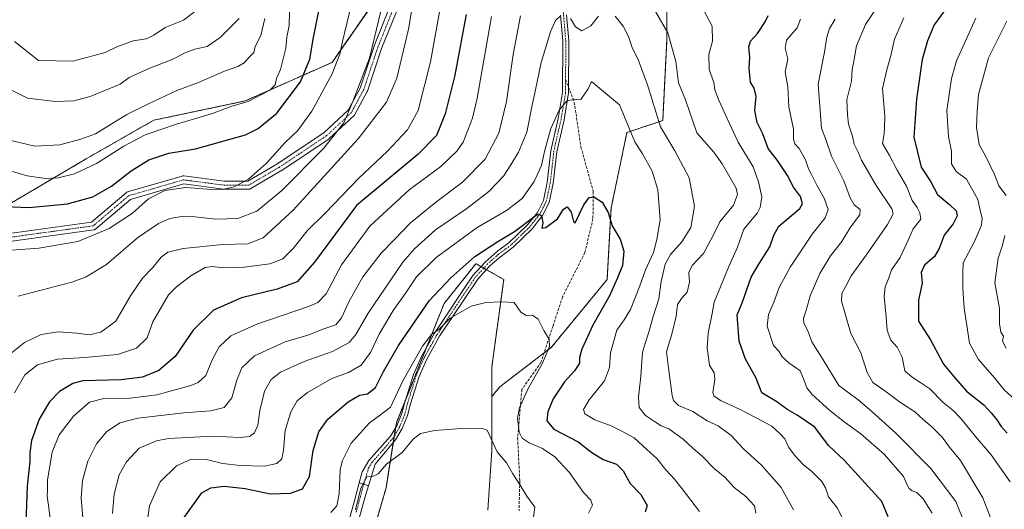
# Model space of a CAD drawing. Units: metres. Extents: x 617445 to 620890, y 4743314 to 4745686.
# Drawn here: x 617643 to 618012, y 4744196 to 4744379 of the extents above; entities that cross this region are included whole.
import ezdxf

# ---------------------------------------------------------------- set-up
doc = ezdxf.new("R2010")
doc.units = ezdxf.units.M
doc.header["$MEASUREMENT"] = 0
for name, pattern in [('TRAZO_Y_PUNTO', [1, 0.5, -0.25, 0, -0.25]), ('TRAZOS', [0.75, 0.5, -0.25]), ('TRAZOSX2', [1.5, 1, -0.5])]:
    doc.linetypes.add(name, pattern=pattern)
for name, color, linetype, lineweight in [('Arbolado forestal', 92, 'TRAZOS', 0), ('Arbolado forestal CxS', 92, 'Continuous', 0), ('Camino', 19, 'Continuous', 0), ('Camino Cxs', 19, 'Continuous', 0), ('Camino eje', 39, 'TRAZO_Y_PUNTO', 13), ('Cultivos herbáceos CxS', 92, 'Continuous', 0), ('Curva de nivel maestra', 36, 'Continuous', 30), ('Curva de nivel normal', 36, 'Continuous', 0), ('Pista no pavimentada', 254, 'Continuous', 13), ('Pista no pavimentada Cxs', 254, 'Continuous', 0), ('Pista pavimentada eje', 135, 'TRAZO_Y_PUNTO', 0), ('Senda', 19, 'TRAZOSX2', 0)]:
    doc.layers.add(name, color=color, linetype=linetype, lineweight=lineweight)

# ---------------------------------------------------------------- blocks, each defined once
blk = doc.blocks.new('*U150')
at = {"layer": 'Cultivos herbáceos CxS', "color": 92, "linetype": 'Continuous', "lineweight": 0}
blk.add_polyline3d([(617771.96, 4744174.08, 583.14), (617780.55, 4744203.67, 587.83), (617784.42, 4744228.01, 591.9), (617802.27, 4744272.64, 596.9), (617814.18, 4744287.52, 598.32), (617824.59, 4744281.57, 595.91), (617820.13, 4744248.84, 592.53), (617820.13, 4744237.78, 591.49), (617820.13, 4744217.59, 589.51), (617818.64, 4744195.27, 586.34)], dxfattribs=at)
blk = doc.blocks.new('*U170')
at = {"layer": 'Curva de nivel normal', "color": 36, "linetype": 'Continuous', "lineweight": 0}
for points in [[(617918.97, 4744194.12, 610), (617918.42, 4744196.9, 610), (617915.25, 4744200.43, 610), (617910.8, 4744203.8, 610), (617907.3, 4744207.68, 610), (617903.38, 4744210.87, 610), (617899.04, 4744215.42, 610), (617895.36, 4744218.44, 610), (617891.75, 4744221.83, 610), (617886.36, 4744225.76, 610), (617883.48, 4744226.83, 610), (617881.08, 4744228.52, 610), (617877.61, 4744230.7, 610), (617875.23, 4744233.76, 610), (617875, 4744237.57, 610), (617875.94, 4744245.4, 610), (617876.55, 4744254.46, 610), (617878.97, 4744262.43, 610), (617880.47, 4744267.72, 610), (617882.65, 4744274.31, 610), (617883.58, 4744280.82, 610), (617885.03, 4744287.32, 610), (617887.03, 4744291.02, 610), (617891.19, 4744295.66, 610), (617894.6, 4744301.08, 610), (617896, 4744309.08, 610), (617893.94, 4744319.65, 610), (617888.66, 4744329.72, 610), (617883.28, 4744338.78, 610), (617878.35, 4744354.44, 610), (617875.02, 4744363.54, 610), (617872.65, 4744368.46, 610), (617871.27, 4744372.49, 610), (617869.26, 4744376.38, 610), (617866.34, 4744380.2, 610)], [(617860.07, 4744380.18, 610), (617857.2, 4744376.56, 610), (617853.8, 4744374.71, 610), (617851.47, 4744376.11, 610), (617849.58, 4744379.33, 610)], [(617845.9, 4744380.32, 610), (617844.01, 4744378.55, 610), (617842.12, 4744374.29, 610), (617838.65, 4744362.85, 610), (617837.12, 4744355.54, 610), (617835.12, 4744346.16, 610), (617833.29, 4744336.79, 610), (617830.16, 4744329.22, 610), (617827.29, 4744324.55, 610), (617824.53, 4744320.22, 610), (617819.04, 4744314.55, 610), (617810.81, 4744308.22, 610), (617799.09, 4744300.22, 610), (617791.2, 4744293.14, 610), (617786.9, 4744288.08, 610), (617773.81, 4744269.02, 610), (617769.27, 4744261.03, 610), (617766.75, 4744258.01, 610), (617760.47, 4744254.64, 610), (617749.86, 4744250.92, 610), (617741.04, 4744246.97, 610), (617737.54, 4744244.22, 610), (617735.05, 4744239.82, 610), (617733.32, 4744232.64, 610), (617732.54, 4744227.07, 610), (617731.34, 4744224.24, 610), (617729.43, 4744222.85, 610), (617725.97, 4744222.51, 610), (617715.76, 4744222.94, 610), (617699.14, 4744222.15, 610), (617694.66, 4744221.26, 610), (617688.22, 4744218.44, 610), (617683.43, 4744213.4, 610), (617680.65, 4744208.55, 610), (617678.84, 4744201.25, 610), (617678.19, 4744194.04, 610)]]:
    blk.add_polyline3d(points, dxfattribs=at)
blk = doc.blocks.new('*U172')
at = {"layer": 'Curva de nivel normal', "color": 36, "linetype": 'Continuous', "lineweight": 0}
for points in [[(617984.88, 4744194.2, 630), (617981.59, 4744199.48, 630), (617979.16, 4744201.91, 630), (617977.49, 4744202.57, 630), (617976.35, 4744203.43, 630), (617975.63, 4744204.71, 630), (617974.18, 4744207.93, 630), (617967.04, 4744216.06, 630), (617958.3, 4744223.82, 630), (617952.03, 4744228.38, 630), (617946.65, 4744232.55, 630), (617940, 4744238.57, 630), (617938.02, 4744241.04, 630), (617937.08, 4744243.83, 630), (617935.57, 4744247.46, 630), (617931.24, 4744250.37, 630), (617928.84, 4744252.62, 630), (617927.58, 4744254.82, 630), (617925.62, 4744256.95, 630), (617923.22, 4744264.12, 630), (617923.68, 4744268.5, 630), (617925.67, 4744273.1, 630), (617927.72, 4744278.6, 630), (617931.74, 4744286.22, 630), (617940.02, 4744298.63, 630), (617944.88, 4744304.7, 630), (617945.96, 4744307.78, 630), (617944.48, 4744311.99, 630), (617941.76, 4744316.9, 630), (617939.96, 4744320.62, 630), (617938.63, 4744322.99, 630), (617937.49, 4744326.39, 630), (617935.11, 4744330.58, 630), (617933.49, 4744332.43, 630), (617933, 4744334.13, 630), (617933, 4744337.84, 630), (617931.35, 4744346.23, 630), (617930.92, 4744353.7, 630), (617929.89, 4744359.37, 630), (617930.89, 4744364.22, 630), (617929.9, 4744368.22, 630), (617930.44, 4744371.2, 630), (617934.42, 4744375.82, 630), (617935.64, 4744378.99, 630)], [(617801.76, 4744388.78, 630), (617797.18, 4744363.02, 630), (617792.59, 4744344.83, 630), (617788.6, 4744337.55, 630), (617781.04, 4744329.63, 630), (617770.24, 4744319.42, 630), (617757.87, 4744306.55, 630), (617751.04, 4744299.86, 630), (617745.82, 4744293.18, 630), (617741.93, 4744289.32, 630), (617737.04, 4744287.45, 630), (617727.49, 4744286.24, 630), (617719.5, 4744285.93, 630), (617715.58, 4744286.48, 630), (617712.82, 4744286.07, 630), (617707.47, 4744283, 630), (617702.14, 4744278.86, 630), (617699.14, 4744275.85, 630), (617693.3, 4744265.74, 630), (617691.1, 4744259.8, 630), (617687.14, 4744255.86, 630), (617680.09, 4744253.55, 630), (617667.89, 4744252.44, 630), (617657.54, 4744251.84, 630), (617650.07, 4744249.68, 630), (617645.43, 4744245.97, 630), (617641.46, 4744239.24, 630)]]:
    blk.add_polyline3d(points, dxfattribs=at)
blk = doc.blocks.new('*U173')
at = {"layer": 'Curva de nivel normal', "color": 36, "linetype": 'Continuous', "lineweight": 0}
for points in [[(618008.03, 4744189.22, 640), (618003.96, 4744199.88, 640), (617995.6, 4744213.87, 640), (617991.48, 4744218.82, 640), (617988.67, 4744222.66, 640), (617984.62, 4744226.76, 640), (617981.69, 4744229.1, 640), (617978.4, 4744232.14, 640), (617972.74, 4744235.82, 640), (617967.19, 4744239.94, 640), (617962.7, 4744243.11, 640), (617960.66, 4744246.86, 640), (617958.3, 4744254.18, 640), (617954.49, 4744261.36, 640), (617952.38, 4744268.8, 640), (617950.98, 4744273.49, 640), (617951.15, 4744276.41, 640), (617952.53, 4744278.88, 640), (617954.58, 4744283.01, 640), (617960.2, 4744290.69, 640), (617968.18, 4744302.18, 640), (617970.37, 4744306.17, 640), (617969.86, 4744308.06, 640), (617963.95, 4744316.77, 640), (617960.7, 4744322.44, 640), (617958.51, 4744326.31, 640), (617957.23, 4744329.22, 640), (617955.69, 4744332.2, 640), (617955.13, 4744335.21, 640), (617953.66, 4744339.75, 640), (617953.21, 4744343.18, 640), (617952.96, 4744348.86, 640), (617954.69, 4744355.77, 640), (617954.96, 4744360.22, 640), (617955.56, 4744363.34, 640), (617956.56, 4744369.02, 640), (617959.93, 4744376.99, 640), (617964.7, 4744384.12, 640)], [(617778.76, 4744382.46, 640), (617774.4, 4744364.46, 640), (617768.09, 4744348.19, 640), (617764.77, 4744340.26, 640), (617757.3, 4744330.73, 640), (617741.6, 4744314.92, 640), (617732.16, 4744307.12, 640), (617725.13, 4744304.39, 640), (617716.87, 4744304.18, 640), (617709.01, 4744305.09, 640), (617704.11, 4744305.2, 640), (617699.7, 4744304.47, 640), (617695.36, 4744302.62, 640), (617687.53, 4744297.22, 640), (617675.96, 4744287.17, 640), (617668.06, 4744282.43, 640), (617662.91, 4744280.6, 640), (617642.94, 4744275.36, 640)]]:
    blk.add_polyline3d(points, dxfattribs=at)
blk = doc.blocks.new('*U180')
at = {"layer": 'Curva de nivel normal', "color": 36, "linetype": 'Continuous', "lineweight": 0}
for points in [[(617951.84, 4744191.24, 620), (617949.35, 4744196.22, 620), (617946.09, 4744200.24, 620), (617945.02, 4744203.71, 620), (617943.66, 4744206.05, 620), (617939.86, 4744209.82, 620), (617936.7, 4744212.41, 620), (617933.43, 4744215.84, 620), (617931.32, 4744218.7, 620), (617929.74, 4744221.99, 620), (617928.1, 4744223.8, 620), (617924.93, 4744226.68, 620), (617919.04, 4744229.78, 620), (617913.08, 4744232.97, 620), (617905.73, 4744236.27, 620), (617903.18, 4744238.09, 620), (617902.8, 4744239.29, 620), (617903.56, 4744244.18, 620), (617903.3, 4744246.62, 620), (617901.63, 4744249.55, 620), (617900.77, 4744255.88, 620), (617901.14, 4744261.47, 620), (617902.6, 4744268.91, 620), (617903.32, 4744273.14, 620), (617905.74, 4744278.88, 620), (617908.81, 4744286.42, 620), (617912.12, 4744293.68, 620), (617914.48, 4744300.42, 620), (617919.53, 4744306.55, 620), (617920.6, 4744308.55, 620), (617921.16, 4744312.55, 620), (617919.9, 4744318.19, 620), (617918, 4744323.72, 620), (617912.31, 4744333.05, 620), (617909.07, 4744340.04, 620), (617904.95, 4744348.94, 620), (617903.58, 4744352.6, 620), (617903.24, 4744355.33, 620), (617901.51, 4744360.25, 620), (617901.33, 4744365.8, 620), (617902.78, 4744370.75, 620), (617902.58, 4744376.39, 620), (617899.42, 4744382.5, 620)], [(617820.01, 4744380.06, 620), (617814.61, 4744349.43, 620), (617812.94, 4744342.01, 620), (617809.37, 4744333.04, 620), (617807.01, 4744329.68, 620), (617801.02, 4744323.83, 620), (617789.21, 4744315.21, 620), (617774.51, 4744301.56, 620), (617763.88, 4744287.07, 620), (617758.11, 4744276.27, 620), (617755.07, 4744272.99, 620), (617751.53, 4744271.48, 620), (617732.25, 4744264.88, 620), (617722.42, 4744260.47, 620), (617718.06, 4744256.44, 620), (617715.52, 4744251.55, 620), (617713.14, 4744245.73, 620), (617710.2, 4744243.08, 620), (617707.47, 4744241.92, 620), (617694.8, 4744238.42, 620), (617684.8, 4744237.16, 620), (617674.92, 4744237.13, 620), (617669.6, 4744235.72, 620), (617663.59, 4744230.46, 620), (617658.17, 4744223.51, 620), (617655.59, 4744216.94, 620), (617653.9, 4744206.66, 620), (617653.91, 4744202.98, 620), (617653.79, 4744200.48, 620), (617654.41, 4744196.16, 620), (617655.53, 4744187.01, 620)]]:
    blk.add_polyline3d(points, dxfattribs=at)
blk = doc.blocks.new('*U184')
at = {"layer": 'Curva de nivel normal', "color": 36, "linetype": 'Continuous', "lineweight": 0}
blk.add_polyline3d([(617897.82, 4744194.84, 605), (617891.39, 4744203.22, 605), (617888.49, 4744206.83, 605), (617885.26, 4744210.42, 605), (617881.94, 4744214.68, 605), (617878.18, 4744217.99, 605), (617873.39, 4744222.37, 605), (617868.55, 4744225.02, 605), (617864.8, 4744226.88, 605), (617858.71, 4744229.12, 605), (617855.01, 4744231.31, 605), (617854.42, 4744232.91, 605), (617856.59, 4744236.64, 605), (617862.3, 4744243.74, 605), (617864.17, 4744248.64, 605), (617864.56, 4744254.16, 605), (617866.98, 4744262.64, 605), (617869.7, 4744266.52, 605), (617871.99, 4744270.44, 605), (617875.51, 4744279.27, 605), (617877.62, 4744285.21, 605), (617880.7, 4744291.76, 605), (617881.84, 4744296.56, 605), (617883.14, 4744303.97, 605), (617882.33, 4744315.12, 605), (617880.17, 4744322.09, 605), (617876.52, 4744328.6, 605), (617873.64, 4744333.06, 605), (617867.87, 4744346.95, 605), (617857.4, 4744355.74, 605), (617856.24, 4744352.93, 605), (617853.42, 4744349.01, 605), (617851.73, 4744349.14, 605), (617848.23, 4744348.48, 605), (617845.33, 4744344.96, 605), (617842.25, 4744338.05, 605), (617839.83, 4744329.55, 605), (617838.75, 4744324.22, 605), (617835.96, 4744318.34, 605), (617831.46, 4744311.91, 605), (617825.67, 4744307.46, 605), (617814.62, 4744301.08, 605), (617799.34, 4744289.88, 605), (617792.01, 4744282.55, 605), (617788, 4744276.57, 605), (617783.26, 4744269.97, 605), (617778.02, 4744261.14, 605), (617774.75, 4744254.28, 605), (617771.21, 4744249.58, 605), (617766.49, 4744246.82, 605), (617760.32, 4744244.5, 605), (617751.16, 4744239.37, 605), (617747.32, 4744236.22, 605), (617744.96, 4744232.03, 605), (617742.78, 4744225.13, 605), (617742.2, 4744217.7, 605), (617741.56, 4744214.55, 605), (617739.73, 4744212.7, 605), (617735.08, 4744211.72, 605), (617725.91, 4744211.99, 605), (617719.36, 4744212.77, 605), (617713.4, 4744214.2, 605), (617707.61, 4744214.39, 605), (617702.11, 4744211.93, 605), (617695.97, 4744205.89, 605), (617691.99, 4744196.91, 605), (617690.75, 4744188.22, 605)], dxfattribs=at)
blk = doc.blocks.new('*U190')
at = {"layer": 'Curva de nivel normal', "color": 36, "linetype": 'Continuous', "lineweight": 0}
for points in [[(618014.09, 4744205.91, 645), (618006.96, 4744215.99, 645), (618001.18, 4744222.8, 645), (617995.75, 4744229.5, 645), (617992.78, 4744232.59, 645), (617989.07, 4744235.59, 645), (617984.04, 4744240.72, 645), (617980.74, 4744242.89, 645), (617977.48, 4744245.12, 645), (617974.67, 4744247.44, 645), (617973.66, 4744252.54, 645), (617971.88, 4744256.3, 645), (617969.53, 4744258.88, 645), (617968.04, 4744262.55, 645), (617967.68, 4744267.55, 645), (617967, 4744275.22, 645), (617967.38, 4744278.88, 645), (617968.77, 4744282.22, 645), (617969.78, 4744285.22, 645), (617973, 4744289.88, 645), (617974.34, 4744292.88, 645), (617976.11, 4744296.55, 645), (617977.87, 4744300.55, 645), (617980.75, 4744304.22, 645), (617980.32, 4744306.56, 645), (617979.27, 4744308.6, 645), (617977.43, 4744311.23, 645), (617975.29, 4744316.56, 645), (617971.85, 4744322.56, 645), (617968.96, 4744328.04, 645), (617966.37, 4744332.47, 645), (617966.93, 4744336.1, 645), (617967.14, 4744338.55, 645), (617967.18, 4744342.68, 645), (617966.32, 4744353.07, 645), (617967.83, 4744359.52, 645), (617969.55, 4744365.95, 645), (617970.86, 4744371.55, 645), (617974.37, 4744379.56, 645)], [(617767.47, 4744384.16, 645), (617764.32, 4744370.71, 645), (617763.29, 4744365.91, 645), (617760.34, 4744358.55, 645), (617752.77, 4744344.6, 645), (617747.54, 4744337.34, 645), (617742.84, 4744332.87, 645), (617735.86, 4744325.12, 645), (617729.08, 4744319.13, 645), (617723.7, 4744316.29, 645), (617719.25, 4744315.3, 645), (617713.58, 4744315.4, 645), (617705.58, 4744316.02, 645), (617697.8, 4744314.95, 645), (617691.6, 4744311.75, 645), (617685.65, 4744306.48, 645), (617676.93, 4744300.64, 645), (617665.25, 4744295.88, 645), (617650.6, 4744293.3, 645), (617631.95, 4744291.97, 645)]]:
    blk.add_polyline3d(points, dxfattribs=at)
blk = doc.blocks.new('*U192')
at = {"layer": 'Curva de nivel normal', "color": 36, "linetype": 'Continuous', "lineweight": 0}
blk.add_polyline3d([(617725.58, 4744379.28, 665), (617718.46, 4744372.13, 665), (617713.59, 4744368.82, 665), (617709.05, 4744367.75, 665), (617705.35, 4744366.38, 665), (617700.47, 4744363.89, 665), (617691.8, 4744360.62, 665), (617684.45, 4744357.14, 665), (617681.05, 4744354.75, 665), (617676.78, 4744352.94, 665), (617669.8, 4744350.06, 665), (617663.71, 4744348.52, 665), (617656.72, 4744348.24, 665), (617646.35, 4744349.43, 665), (617634.64, 4744355.24, 665)], dxfattribs=at)
blk = doc.blocks.new('*U202')
at = {"layer": 'Curva de nivel normal', "color": 36, "linetype": 'Continuous', "lineweight": 0}
for points in [[(617636.02, 4744323.43, 655), (617646.22, 4744320.43, 655), (617653.05, 4744319.46, 655), (617657.84, 4744319.68, 655), (617663.93, 4744321.13, 655), (617672.17, 4744325.04, 655), (617682.47, 4744331.52, 655), (617690.47, 4744335.72, 655), (617702.14, 4744339.77, 655), (617715.56, 4744343.76, 655), (617722.51, 4744346.36, 655), (617728.9, 4744348.16, 655), (617737.11, 4744352.42, 655), (617739, 4744354.51, 655), (617739.59, 4744356.88, 655), (617741.1, 4744360.22, 655), (617743.04, 4744368.12, 655), (617743.37, 4744372.27, 655), (617744.24, 4744376.6, 655), (617744.43, 4744381.66, 655)], [(618001.29, 4744379.37, 655), (617994.08, 4744363.48, 655), (617992.23, 4744356.83, 655), (617990.4, 4744344.81, 655), (617991.04, 4744335.07, 655), (617992.2, 4744329.64, 655), (617992.2, 4744324.93, 655), (617993.88, 4744322.02, 655), (617997.78, 4744319.16, 655), (618001.97, 4744311.57, 655), (618003, 4744306.88, 655), (618003.62, 4744304.55, 655), (618003.41, 4744301.88, 655), (618000.84, 4744295.88, 655), (617996.58, 4744287.88, 655), (617996.39, 4744283.88, 655), (617996.4, 4744278.22, 655), (617996.86, 4744270.88, 655), (617997.9, 4744264.39, 655), (617998.91, 4744257.81, 655), (618002.25, 4744251.63, 655), (618008.23, 4744244.85, 655), (618011.86, 4744240.33, 655), (618015.98, 4744236.55, 655)]]:
    blk.add_polyline3d(points, dxfattribs=at)
blk = doc.blocks.new('*U204')
at = {"layer": 'Curva de nivel normal', "color": 36, "linetype": 'Continuous', "lineweight": 0}
blk.add_polyline3d([(617641.54, 4744370.7, 670), (617650.48, 4744363.56, 670), (617663.3, 4744363.28, 670), (617670.8, 4744365.34, 670), (617675.46, 4744366.51, 670), (617679.86, 4744368.61, 670), (617685.94, 4744370.88, 670), (617690.92, 4744371.7, 670), (617693.7, 4744372.99, 670), (617697.84, 4744375.89, 670), (617704.81, 4744378.66, 670), (617709.38, 4744382.18, 670)], dxfattribs=at)
blk = doc.blocks.new('*U207')
at = {"layer": 'Curva de nivel normal', "color": 36, "linetype": 'Continuous', "lineweight": 0}
for points in [[(618012.67, 4744255.9, 660), (618011.24, 4744258.55, 660), (618011.66, 4744260.4, 660), (618010.68, 4744261.93, 660), (618010.12, 4744264.96, 660), (618010.1, 4744270.78, 660), (618008.38, 4744280.42, 660), (618009.67, 4744289.58, 660), (618011.32, 4744294.5, 660), (618012.17, 4744298.08, 660)], [(618012.65, 4744313.06, 660), (618009.89, 4744316.64, 660), (618008.31, 4744320.86, 660), (618004.97, 4744327.62, 660), (618002.57, 4744332.17, 660), (618001.52, 4744338.46, 660), (618001.82, 4744344.62, 660), (618002.33, 4744350.81, 660), (618006.03, 4744364.59, 660), (618012.92, 4744378.22, 660)], [(617735.18, 4744379.22, 660), (617733.71, 4744372.88, 660), (617731.61, 4744368.85, 660), (617731.07, 4744366.5, 660), (617729.47, 4744364.88, 660), (617727.47, 4744362.68, 660), (617725.12, 4744361.37, 660), (617720.04, 4744359.62, 660), (617710.33, 4744355.3, 660), (617702.23, 4744352.27, 660), (617691.62, 4744347.37, 660), (617683.59, 4744343.4, 660), (617671.8, 4744336.1, 660), (617666.3, 4744334.09, 660), (617658.51, 4744331.94, 660), (617649.16, 4744331.49, 660), (617639.18, 4744333.9, 660)]]:
    blk.add_polyline3d(points, dxfattribs=at)
blk = doc.blocks.new('*U209')
at = {"layer": 'Curva de nivel normal', "color": 36, "linetype": 'Continuous', "lineweight": 0}
for points in [[(617997.42, 4744189.6, 635), (617993.82, 4744198.48, 635), (617984.45, 4744210.92, 635), (617971.33, 4744224.12, 635), (617962.38, 4744232.16, 635), (617957.25, 4744236.58, 635), (617950.03, 4744241.88, 635), (617944.2, 4744251.55, 635), (617939.88, 4744258.22, 635), (617938.42, 4744262.41, 635), (617936.92, 4744265.31, 635), (617936.74, 4744267.07, 635), (617937.97, 4744270.55, 635), (617939.24, 4744275.55, 635), (617942.86, 4744283.88, 635), (617946.95, 4744290.43, 635), (617951.13, 4744295.84, 635), (617954.4, 4744301.17, 635), (617957.83, 4744305.83, 635), (617958.03, 4744307.77, 635), (617955.78, 4744309.57, 635), (617954.2, 4744312.13, 635), (617951.92, 4744318.5, 635), (617947.28, 4744327.72, 635), (617945.1, 4744334.02, 635), (617943.48, 4744338.21, 635), (617942.3, 4744354.7, 635), (617944.62, 4744366.71, 635), (617945.54, 4744372.34, 635), (617946.51, 4744375.52, 635), (617948.59, 4744379.04, 635)], [(617792.49, 4744396.09, 635), (617788.92, 4744375.22, 635), (617784.58, 4744356.92, 635), (617780.76, 4744348.01, 635), (617770.12, 4744334.26, 635), (617745.75, 4744307.58, 635), (617734.6, 4744297.21, 635), (617728.86, 4744294.93, 635), (617719.53, 4744294.74, 635), (617704.68, 4744293.21, 635), (617698.95, 4744291.86, 635), (617696.37, 4744289.98, 635), (617693.3, 4744286.04, 635), (617689.42, 4744282.09, 635), (617684.98, 4744275.55, 635), (617679.4, 4744266.07, 635), (617673.8, 4744261.96, 635), (617669.5, 4744260.94, 635), (617664.81, 4744261.55, 635), (617657.8, 4744262, 635), (617651.48, 4744261.01, 635), (617645.24, 4744258.01, 635), (617638.41, 4744252.55, 635)]]:
    blk.add_polyline3d(points, dxfattribs=at)
blk = doc.blocks.new('*U221')
at = {"layer": 'Curva de nivel maestra', "color": 36, "linetype": 'Continuous', "lineweight": 30}
blk.add_polyline3d([(617705.04, 4744192.55, 600), (617711.58, 4744201.74, 600), (617715, 4744203.65, 600), (617719.99, 4744204.28, 600), (617727.85, 4744203.36, 600), (617737.34, 4744201.45, 600), (617744.85, 4744201.7, 600), (617749.27, 4744203.31, 600), (617751.92, 4744207.95, 600), (617753.29, 4744217.66, 600), (617755.39, 4744224.62, 600), (617758.8, 4744229.31, 600), (617766.35, 4744235.84, 600), (617770.66, 4744238.29, 600), (617773.61, 4744238.88, 600), (617776.58, 4744241.22, 600), (617779.55, 4744247.22, 600), (617785.18, 4744256.88, 600), (617796.7, 4744273.58, 600), (617804.77, 4744282.22, 600), (617813.79, 4744290.22, 600), (617822.38, 4744295.88, 600), (617828.65, 4744299.6, 600), (617836.23, 4744305.27, 600), (617837.61, 4744306, 600), (617838.68, 4744305.42, 600), (617839.24, 4744302.76, 600), (617838.88, 4744300.87, 600), (617840.32, 4744301.11, 600), (617844.74, 4744304.35, 600), (617847.02, 4744307.96, 600), (617848.32, 4744308.79, 600), (617849.86, 4744306.74, 600), (617850.7, 4744303.26, 600), (617851.33, 4744302.78, 600), (617854.55, 4744309.5, 600), (617856.55, 4744312.28, 600), (617858.3, 4744312.51, 600), (617861.42, 4744310.5, 600), (617863.63, 4744306.71, 600), (617865.17, 4744301.71, 600), (617868.2, 4744296.74, 600), (617869.52, 4744292.22, 600), (617869.08, 4744286.88, 600), (617867.14, 4744282.22, 600), (617864.13, 4744275.48, 600), (617858, 4744264.53, 600), (617853.77, 4744255.56, 600), (617852.91, 4744252.46, 600), (617852.91, 4744250.26, 600), (617851.11, 4744247.38, 600), (617847.32, 4744243.28, 600), (617843.12, 4744237.01, 600), (617841.07, 4744232.14, 600), (617840.68, 4744228.72, 600), (617843.38, 4744225.65, 600), (617852.45, 4744220.83, 600), (617857.56, 4744216.82, 600), (617861.83, 4744214.25, 600), (617866.84, 4744212.56, 600), (617869.26, 4744209.96, 600), (617871.89, 4744205.26, 600), (617875.94, 4744201.18, 600), (617878.26, 4744197.03, 600), (617877.52, 4744194.55, 600)], dxfattribs=at)
blk = doc.blocks.new('*U224')
at = {"layer": 'Curva de nivel maestra', "color": 36, "linetype": 'Continuous', "lineweight": 30}
for points in [[(617637.72, 4744308.92, 650), (617647.02, 4744308.52, 650), (617661.31, 4744309.98, 650), (617670.88, 4744312.53, 650), (617677.77, 4744316.52, 650), (617685.14, 4744322.24, 650), (617691.8, 4744326.35, 650), (617699.3, 4744328.87, 650), (617709.29, 4744330.49, 650), (617727.97, 4744335.74, 650), (617732.74, 4744338.05, 650), (617739.7, 4744343.84, 650), (617748.52, 4744355.58, 650), (617752, 4744364.1, 650), (617753.4, 4744372.1, 650), (617756.48, 4744387.77, 650)], [(617990.37, 4744383.45, 650), (617985.67, 4744376.86, 650), (617983.15, 4744370.88, 650), (617981.19, 4744363.88, 650), (617979.11, 4744349.14, 650), (617978.63, 4744341.86, 650), (617978.1, 4744334.84, 650), (617980.82, 4744323.64, 650), (617984.44, 4744318.18, 650), (617986.88, 4744313.38, 650), (617991.49, 4744309.57, 650), (617993.9, 4744307.31, 650), (617994.29, 4744305.4, 650), (617992.79, 4744302.4, 650), (617989.47, 4744298.22, 650), (617987.61, 4744293.22, 650), (617985.77, 4744290.23, 650), (617982.12, 4744286.92, 650), (617980.85, 4744284.23, 650), (617981.14, 4744280.22, 650), (617979.83, 4744273.88, 650), (617979.83, 4744265.97, 650), (617981.84, 4744262.93, 650), (617984.32, 4744259.07, 650), (617989.12, 4744249.87, 650), (617993.56, 4744244.64, 650), (617997.84, 4744239.85, 650), (618004.26, 4744234.72, 650), (618007, 4744231.76, 650), (618009.2, 4744229.1, 650), (618010.79, 4744226.64, 650), (618012.96, 4744224.15, 650)]]:
    blk.add_polyline3d(points, dxfattribs=at)
blk = doc.blocks.new('*U227')
at = {"layer": 'Curva de nivel maestra', "color": 36, "linetype": 'Continuous', "lineweight": 30}
for points in [[(617968.53, 4744192.84, 625), (617966.1, 4744198.57, 625), (617952.17, 4744213.85, 625), (617946.17, 4744219.48, 625), (617941.04, 4744226.3, 625), (617934.47, 4744230.9, 625), (617930.96, 4744232.78, 625), (617926.85, 4744235.81, 625), (617921.23, 4744239.18, 625), (617918.98, 4744244.97, 625), (617915.14, 4744251.76, 625), (617912.67, 4744258.57, 625), (617911.92, 4744268.44, 625), (617913.8, 4744272.85, 625), (617917.14, 4744282.44, 625), (617920.05, 4744287.38, 625), (617924.22, 4744293.85, 625), (617925.69, 4744298.22, 625), (617927.54, 4744301.6, 625), (617935.37, 4744308.14, 625), (617936.38, 4744309.96, 625), (617935.61, 4744312.69, 625), (617933.1, 4744316.18, 625), (617930.76, 4744320.58, 625), (617927.08, 4744326.1, 625), (617923.56, 4744330.65, 625), (617921.6, 4744336.1, 625), (617919.42, 4744340.32, 625), (617918.54, 4744344.83, 625), (617919.08, 4744350.04, 625), (617918.28, 4744353.15, 625), (617916.94, 4744355.49, 625), (617916.43, 4744360.71, 625), (617916.73, 4744364.8, 625), (617916.37, 4744368.7, 625), (617916.9, 4744370.79, 625), (617919.54, 4744373.7, 625), (617922.48, 4744378, 625), (617923.62, 4744380.44, 625)], [(617810.49, 4744380.82, 625), (617807.86, 4744366.78, 625), (617806.33, 4744358.03, 625), (617802.66, 4744343.58, 625), (617799.4, 4744335.44, 625), (617792.51, 4744328.32, 625), (617769.47, 4744309.27, 625), (617753.82, 4744288.08, 625), (617747.27, 4744280.73, 625), (617739.84, 4744278.02, 625), (617726.47, 4744274.78, 625), (617715.94, 4744270.14, 625), (617708.35, 4744262.6, 625), (617701.61, 4744252.75, 625), (617695.47, 4744247.56, 625), (617689.47, 4744245.01, 625), (617681.47, 4744244.07, 625), (617667.14, 4744243.69, 625), (617663.33, 4744242.63, 625), (617658.38, 4744239.72, 625), (617654.64, 4744235.86, 625), (617650.79, 4744229.3, 625), (617647.88, 4744221.4, 625), (617647.23, 4744216.88, 625), (617647.26, 4744213.55, 625), (617646.26, 4744204.22, 625), (617645.67, 4744187.11, 625)]]:
    blk.add_polyline3d(points, dxfattribs=at)

msp = doc.modelspace()

# ---------------------------------------------------------------- linework, layer by layer
at = {"layer": 'Arbolado forestal', "color": 92, "linetype": 'TRAZOS', "lineweight": 0}
for points in [[(617637.67, 4744308.73, 649.73), (617668.34, 4744326.77, 656.62), (617693.6, 4744341.2, 656.7), (617727.88, 4744348.41, 655.09), (617760.35, 4744362.85, 645.75), (617776.59, 4744386.3, 641.02), (617787.41, 4744407.95, 638.01), (617805.45, 4744433.2, 638.74), (617822.48, 4744449.29, 633.92), (617828.03, 4744454.53, 633.85), (617833.61, 4744459.8, 634.3), (617837.92, 4744463.87, 635.03), (617838.07, 4744466.08, 635.87), (617838.26, 4744468.94, 636.93), (617838.78, 4744476.72, 639.25), (617839.73, 4744490.93, 642.46), (617846.13, 4744511.98, 642.84), (617848.1, 4744518.43, 642.78), (617850.06, 4744524.89, 642.67), (617852.36, 4744532.42, 642.01), (617852.36, 4744572.11, 645.16)], [(617977.85, 4744571.7, 671), (617985.29, 4744552.36, 668.23), (618006.12, 4744541.94, 666.1), (618006.12, 4744524.09, 660.12), (618000.79, 4744513.45, 654.95), (618000.12, 4744512.1, 654.39), (617999.45, 4744510.76, 653.82), (617995.7, 4744503.26, 650.65), (617973.38, 4744494.33, 642.04), (617946.6, 4744491.36, 634.78), (617927.26, 4744473.5, 630), (617906.43, 4744451.19, 624.73), (617891.55, 4744428.87, 620.38), (617885.6, 4744397.62, 618.78), (617885.6, 4744370.84, 614.19), (617884.11, 4744341.08, 610.55), (617870.72, 4744336.62, 604.44), (617864.76, 4744308.35, 600.33), (617863.28, 4744281.57, 598.64), (617842.44, 4744256.27, 595.21), (617839.71, 4744254.17, 594.86), (617823.1, 4744241.4, 592.62), (617820.13, 4744237.78, 591.49)], [(617820.13, 4744237.78, 591.49), (617820.13, 4744248.84, 592.53), (617824.59, 4744281.57, 595.91), (617818.1, 4744285.28, 597.08), (617817.1, 4744285.85, 597.25), (617816.1, 4744286.42, 597.47), (617814.18, 4744287.52, 598.32), (617802.27, 4744272.64, 596.9), (617795.7, 4744256.22, 594.19), (617787.81, 4744236.5, 592.89), (617784.42, 4744228.01, 591.9), (617784.11, 4744226.07, 591.54), (617783.63, 4744223.04, 590.91), (617783.24, 4744220.6, 590.79), (617780.55, 4744203.67, 587.83), (617771.96, 4744174.08, 583.14)], [(617818.64, 4744195.27, 586.34), (617820.13, 4744217.59, 589.51), (617820.13, 4744237.78, 591.49)]]:
    msp.add_polyline3d(points, dxfattribs=at)
at = {"layer": 'Arbolado forestal CxS', "color": 92, "linetype": 'Continuous', "lineweight": 0}
for points in [[(617477.66, 4743712.31, 559.34), (617465.72, 4744412.17, 627.73), (617486.14, 4744422.38, 627.15), (617496.96, 4744418.77, 626.33), (617504.18, 4744391.71, 627.81), (617513.2, 4744371.87, 630.02), (617533.04, 4744350.22, 633.77), (617579.95, 4744314.14, 640.18), (617599.79, 4744301.51, 643.53), (617637.67, 4744308.72, 649.73), (617668.34, 4744326.76, 656.62), (617693.6, 4744341.2, 656.7), (617727.88, 4744348.41, 655.09), (617760.35, 4744362.84, 645.75), (617776.59, 4744386.3, 641.02), (617787.41, 4744407.95, 638.01), (617805.45, 4744433.2, 638.74), (617837.92, 4744463.87, 635.03), (617839.73, 4744490.93, 642.46), (617852.36, 4744532.42, 642.01), (617852.36, 4744572.11, 645.16)], [(617852.36, 4744572.11, 645.16), (617852.36, 4744532.42, 642.01), (617839.73, 4744490.93, 642.46), (617837.92, 4744463.87, 635.03), (617805.45, 4744433.2, 638.74), (617787.41, 4744407.95, 638.01), (617776.59, 4744386.3, 641.02), (617760.35, 4744362.84, 645.75), (617727.88, 4744348.41, 655.09), (617693.6, 4744341.2, 656.7), (617668.34, 4744326.76, 656.62), (617637.67, 4744308.72, 649.73)], [(617818.64, 4744195.27, 586.34), (617820.13, 4744217.59, 589.51), (617820.13, 4744237.78, 591.49), (617823.1, 4744241.4, 592.62), (617842.45, 4744256.27, 595.21), (617863.28, 4744281.57, 598.64), (617864.76, 4744308.35, 600.33), (617870.72, 4744336.62, 604.44), (617884.11, 4744341.08, 610.55), (617885.6, 4744370.84, 614.19), (617885.6, 4744397.62, 618.78), (617891.55, 4744428.87, 620.38), (617906.43, 4744451.18, 624.73), (617927.26, 4744473.5, 630), (617946.6, 4744491.36, 634.78), (617973.38, 4744494.33, 642.04), (617995.7, 4744503.26, 650.65), (618006.12, 4744524.09, 660.12), (618006.12, 4744541.94, 666.1), (617985.29, 4744552.36, 668.23), (617977.85, 4744571.7, 671)], [(617885.6, 4744397.62, 618.78), (617885.6, 4744370.84, 614.19), (617884.11, 4744341.08, 610.55), (617870.72, 4744336.62, 604.44), (617864.76, 4744308.35, 600.33), (617863.28, 4744281.57, 598.64), (617842.45, 4744256.27, 595.21), (617823.1, 4744241.4, 592.62), (617820.13, 4744237.78, 591.49), (617820.13, 4744248.84, 592.53), (617824.59, 4744281.57, 595.91), (617814.18, 4744287.52, 598.32), (617802.27, 4744272.64, 596.9), (617784.42, 4744228.01, 591.9), (617780.55, 4744203.67, 587.83), (617771.96, 4744174.08, 583.14)]]:
    msp.add_polyline3d(points, dxfattribs=at)
at = {"layer": 'Camino', "color": 19, "linetype": 'Continuous', "lineweight": 0}
for points in [[(617770.55, 4744205.5, 590.48), (617771.63, 4744209.6, 590.73), (617774.15, 4744213.93, 591.04), (617782.27, 4744222.96, 590.91), (617784.59, 4744226.88, 591.61), (617786.46, 4744231.48, 592.09), (617787.56, 4744235.68, 592.81), (617790.8, 4744246.08, 593.33), (617793.8, 4744252.8, 593.91), (617798.65, 4744261.51, 595.02), (617813.08, 4744283.12, 597.19), (617817.76, 4744288.24, 597.53), (617822.32, 4744292.24, 598.18), (617822.8, 4744292.6, 598.23), (617826.68, 4744295.44, 599.09), (617833.52, 4744302.08, 599.96), (617837.2, 4744306.72, 600.52), (617839.44, 4744311.18, 601.19), (617840.9, 4744317.86, 601.86), (617842.24, 4744329.76, 603.77), (617844.96, 4744341.84, 604.59), (617846.62, 4744351.62, 605.45), (617846.68, 4744370.88, 608.28), (617845.84, 4744380.56, 610.04)], [(617848.09, 4744380.69, 610.17), (617848.93, 4744370.98, 608.46), (617848.87, 4744351.43, 605.36), (617847.17, 4744341.41, 604.04), (617844.46, 4744329.39, 603.24), (617843.13, 4744317.5, 601.42), (617841.57, 4744310.42, 600.55), (617839.1, 4744305.51, 600.23), (617835.19, 4744300.57, 599.57), (617828.13, 4744293.72, 598.61), (617822.84, 4744289.71, 597.68), (617819.33, 4744286.63, 597.21), (617814.85, 4744281.73, 596.71), (617800.57, 4744260.34, 594.4), (617795.81, 4744251.8, 593.43), (617792.91, 4744245.29, 592.8), (617789.72, 4744235.06, 592.05), (617788.6, 4744230.77, 591.52), (617786.62, 4744225.88, 591.03), (617784.1, 4744221.62, 590.85), (617776.47, 4744212.56, 590.18), (617773.95, 4744204.35, 589.52)], [(617773.95, 4744204.35, 589.52), (617770.55, 4744205.5, 590.48)]]:
    msp.add_polyline3d(points, dxfattribs=at)
at = {"layer": 'Camino Cxs', "color": 19, "linetype": 'Continuous', "lineweight": 0}
msp.add_polyline3d([(617848.09, 4744380.69, 610.17), (617848.93, 4744370.98, 608.46), (617848.87, 4744351.43, 605.36), (617847.17, 4744341.41, 604.04), (617844.46, 4744329.39, 603.24), (617843.13, 4744317.5, 601.42), (617841.57, 4744310.42, 600.55), (617839.1, 4744305.51, 600.23), (617835.19, 4744300.57, 599.57), (617828.13, 4744293.72, 598.61), (617822.84, 4744289.71, 597.68), (617819.33, 4744286.63, 597.21), (617814.85, 4744281.73, 596.71), (617800.57, 4744260.34, 594.4), (617795.81, 4744251.8, 593.43), (617792.91, 4744245.29, 592.8), (617789.72, 4744235.06, 592.05), (617788.6, 4744230.77, 591.52), (617786.62, 4744225.88, 591.03), (617784.1, 4744221.62, 590.85), (617776.47, 4744212.56, 590.18), (617773.95, 4744204.35, 589.52), (617770.55, 4744205.5, 590.48), (617771.63, 4744209.6, 590.73), (617774.15, 4744213.93, 591.04), (617782.27, 4744222.96, 590.91), (617784.59, 4744226.88, 591.61), (617786.46, 4744231.48, 592.09), (617787.56, 4744235.68, 592.81), (617790.8, 4744246.08, 593.33), (617793.8, 4744252.8, 593.91), (617798.65, 4744261.51, 595.02), (617813.08, 4744283.12, 597.19), (617817.76, 4744288.24, 597.53), (617822.32, 4744292.24, 598.18), (617822.8, 4744292.6, 598.23), (617826.68, 4744295.44, 599.09), (617833.52, 4744302.08, 599.96), (617837.2, 4744306.72, 600.52), (617839.44, 4744311.18, 601.19), (617840.9, 4744317.86, 601.86), (617842.24, 4744329.76, 603.77), (617844.96, 4744341.84, 604.59), (617846.62, 4744351.62, 605.45), (617846.68, 4744370.88, 608.28), (617845.84, 4744380.56, 610.04)], dxfattribs=at)
at = {"layer": 'Camino eje', "color": 39, "linetype": 'TRAZO_Y_PUNTO', "lineweight": 13}
for points in [[(617886.04, 4744462.61, 621.94), (617883.24, 4744456.53, 621.26), (617877.51, 4744446.39, 619.85), (617871.81, 4744436.33, 618.68), (617868.95, 4744432.02, 618.18), (617862.79, 4744424.13, 617.01), (617856.92, 4744415.79, 615.81), (617854.23, 4744411.69, 615.36), (617852.7, 4744408.46, 614.91), (617851.23, 4744405.32, 614.28), (617848.06, 4744397.44, 613.03), (617847.55, 4744395.04, 612.54), (617847.08, 4744392.82, 612.07), (617846.81, 4744386.95, 610.89), (617846.97, 4744380.63, 609.93), (617847.81, 4744370.93, 608.37), (617847.76, 4744356.41, 606.16)], [(617847.76, 4744356.41, 606.16), (617847.75, 4744351.53, 605.4), (617846.07, 4744341.63, 604.2), (617843.35, 4744329.58, 603.5), (617842.68, 4744323.63, 602.46), (617842.02, 4744317.68, 601.47), (617841.29, 4744314.34, 601.03), (617840.51, 4744310.8, 600.84), (617838.15, 4744306.12, 600.34), (617836.2, 4744303.65, 599.66), (617834.36, 4744301.33, 599.72), (617827.41, 4744294.58, 598.8), (617825.47, 4744293.16, 598.3), (617822.7, 4744291.07, 597.95), (617820.3, 4744288.98, 597.71), (617818.55, 4744287.44, 597.39), (617813.97, 4744282.43, 596.96), (617799.61, 4744260.93, 594.68), (617797.23, 4744256.66, 593.92), (617794.81, 4744252.3, 593.66), (617793.36, 4744249.05, 593.38), (617791.86, 4744245.69, 592.93), (617788.64, 4744235.37, 592.42), (617787.53, 4744231.13, 591.79), (617786.6, 4744228.83, 591.3), (617785.61, 4744226.38, 591.28), (617783.19, 4744222.29, 590.87), (617779.37, 4744217.76, 590.58), (617775.31, 4744213.25, 590.58), (617774.05, 4744211.08, 590.6), (617772.24, 4744205.19, 589.84), (617772.18, 4744204.95, 589.81)]]:
    msp.add_polyline3d(points, dxfattribs=at)
at = {"layer": 'Cultivos herbáceos CxS', "color": 92, "linetype": 'Continuous', "lineweight": 0}
for points in [[(617820.13, 4744237.78, 591.49), (617820.13, 4744248.84, 592.53), (617824.59, 4744281.57, 595.91), (617818.1, 4744285.28, 597.08), (617817.1, 4744285.85, 597.25), (617816.1, 4744286.42, 597.47), (617814.18, 4744287.52, 598.32), (617802.27, 4744272.64, 596.9), (617795.7, 4744256.22, 594.19), (617787.81, 4744236.5, 592.89), (617784.42, 4744228.01, 591.9), (617784.11, 4744226.07, 591.54), (617783.63, 4744223.04, 590.91), (617783.24, 4744220.6, 590.79), (617780.55, 4744203.67, 587.83), (617771.96, 4744174.08, 583.14)], [(617818.64, 4744195.27, 586.34), (617820.13, 4744217.59, 589.51), (617820.13, 4744237.78, 591.49)]]:
    msp.add_polyline3d(points, dxfattribs=at)
at = {"layer": 'Curva de nivel normal', "color": 36, "linetype": 'Continuous', "lineweight": 0}
for points in [[(617830.93, 4744380.22, 615), (617828.18, 4744365.8, 615), (617825.61, 4744348.16, 615), (617822.74, 4744336.31, 615), (617817.68, 4744326.68, 615), (617809.2, 4744317.98, 615), (617799.03, 4744310.41, 615), (617789.75, 4744302.8, 615), (617783.71, 4744296.54, 615), (617778.72, 4744291.46, 615), (617771.86, 4744282.55, 615), (617766.6, 4744273.22, 615), (617763.9, 4744267.22, 615), (617761.72, 4744264.7, 615), (617757.28, 4744263.14, 615), (617751.25, 4744260.81, 615), (617742.84, 4744258.27, 615), (617731.36, 4744253.04, 615), (617726.55, 4744248.57, 615), (617724.69, 4744243.88, 615), (617722.87, 4744237.37, 615), (617720, 4744233.76, 615), (617714.95, 4744232.42, 615), (617704.94, 4744231.66, 615), (617687.66, 4744229.66, 615), (617680.94, 4744227.97, 615), (617675.94, 4744224.56, 615), (617672.2, 4744220.1, 615), (617668.97, 4744213.58, 615), (617666.97, 4744206.38, 615), (617666.5, 4744199.95, 615), (617667.35, 4744189.35, 615)], [(617932.99, 4744195.44, 615), (617928.38, 4744203.72, 615), (617921.2, 4744211.95, 615), (617914.23, 4744218.31, 615), (617909.76, 4744223.17, 615), (617904.83, 4744226.91, 615), (617900.7, 4744228.78, 615), (617895.41, 4744232.16, 615), (617890.06, 4744234.49, 615), (617888.17, 4744236.38, 615), (617887.61, 4744238.26, 615), (617886.33, 4744247.56, 615), (617885.54, 4744254.6, 615), (617887.54, 4744261.1, 615), (617889.09, 4744267.94, 615), (617889.6, 4744272.22, 615), (617891.1, 4744274.55, 615), (617893.29, 4744276.88, 615), (617894.08, 4744280.55, 615), (617893.92, 4744284.22, 615), (617895.16, 4744286.9, 615), (617899.3, 4744291.34, 615), (617902.97, 4744298.06, 615), (617905.46, 4744303.15, 615), (617910.59, 4744309.47, 615), (617912.11, 4744313.36, 615), (617911.59, 4744315.78, 615), (617906.32, 4744324.88, 615), (617903.25, 4744329.22, 615), (617896.84, 4744336.55, 615), (617892.68, 4744348.81, 615), (617889.99, 4744355.22, 615), (617889.01, 4744363.24, 615), (617886.06, 4744373.89, 615), (617881.36, 4744381.88, 615)], [(617759.84, 4744194.48, 595), (617762.17, 4744196.86, 595), (617762.99, 4744201.44, 595), (617763.35, 4744210.52, 595), (617764.21, 4744213.87, 595), (617767.53, 4744220.32, 595), (617774.36, 4744227.94, 595), (617777.98, 4744230.65, 595), (617782.23, 4744233.88, 595), (617786.78, 4744243.64, 595), (617794.17, 4744256.68, 595), (617797.62, 4744261.05, 595), (617800.4, 4744263.04, 595), (617804.6, 4744267.09, 595), (617812.4, 4744271.63, 595), (617817.87, 4744272.99, 595), (617823.71, 4744273.22, 595), (617828.47, 4744272.96, 595), (617830.98, 4744269.38, 595), (617833.03, 4744268.17, 595), (617835.38, 4744268.22, 595), (617837.47, 4744266.82, 595), (617839.56, 4744262.58, 595), (617841.64, 4744259.33, 595), (617841.75, 4744256.48, 595), (617838.96, 4744250.01, 595), (617833.72, 4744240.88, 595), (617830.46, 4744233.54, 595), (617829.69, 4744229.68, 595), (617830.4, 4744224.48, 595), (617831.45, 4744222.19, 595), (617834.1, 4744220.49, 595), (617839.1, 4744218.36, 595), (617843.72, 4744215.21, 595), (617849.13, 4744209.46, 595), (617854.46, 4744201.91, 595), (617857.21, 4744199.08, 595), (617857.82, 4744197.21, 595), (617856.31, 4744194.23, 595)], [(617769.12, 4744195.41, 590), (617771.06, 4744203.48, 590), (617773.36, 4744207.73, 590), (617775.46, 4744207.9, 590), (617777.55, 4744208.88, 590), (617780.74, 4744212.5, 590), (617786.55, 4744216.88, 590), (617790.71, 4744221.82, 590), (617793.46, 4744224.04, 590), (617798.74, 4744225.09, 590), (617808.8, 4744225.9, 590), (617816.3, 4744225.96, 590), (617818.46, 4744225.26, 590), (617822.18, 4744217.12, 590), (617825.63, 4744212.97, 590), (617828.05, 4744208.86, 590), (617830.81, 4744204.6, 590), (617833.23, 4744200.51, 590), (617836.19, 4744196.38, 590), (617835.76, 4744192.72, 590)]]:
    msp.add_polyline3d(points, dxfattribs=at)
at = {"layer": 'Pista no pavimentada', "color": 254, "linetype": 'Continuous', "lineweight": 13}
for points in [[(617608.74, 4744294.6, 643.59), (617670.35, 4744303.12, 646.31), (617683.25, 4744314.09, 647.15), (617683.42, 4744314.21, 647.17), (617683.6, 4744314.31, 647.18), (617683.8, 4744314.38, 647.17), (617704.3, 4744320.33, 646.24), (617704.5, 4744320.38, 646.25), (617704.71, 4744320.39, 646.25), (617704.91, 4744320.38, 646.25), (617720.03, 4744318.41, 645.84), (617728.79, 4744318.41, 644.67), (617739.64, 4744324.8, 643.82), (617757.37, 4744336.61, 641.12), (617766.36, 4744344.96, 640.01), (617770.81, 4744353.23, 639.51), (617776.06, 4744368.98, 639.74), (617776.09, 4744369.06, 639.74), (617784.03, 4744388.9, 638.07)], [(617786.8, 4744387.77, 636.85), (617778.89, 4744367.99, 638.49), (617773.6, 4744352.12, 638.53), (617773.51, 4744351.92, 638.53), (617768.88, 4744343.32, 638.93), (617768.75, 4744343.11, 638.89), (617768.58, 4744342.93, 638.88), (617759.32, 4744334.33, 639.63), (617759.26, 4744334.28, 639.64), (617759.13, 4744334.18, 639.67), (617741.27, 4744322.28, 642.6), (617741.2, 4744322.23, 642.61)], [(617741.2, 4744322.23, 642.61), (617729.95, 4744315.61, 643.45), (617729.77, 4744315.53, 643.45), (617729.59, 4744315.46, 643.47), (617729.39, 4744315.42, 643.49), (617729.19, 4744315.41, 643.53), (617719.93, 4744315.41, 644.8), (617719.74, 4744315.42, 644.81), (617704.84, 4744317.37, 645.21), (617684.94, 4744311.59, 646.25), (617671.95, 4744300.55, 645.54), (617671.78, 4744300.43, 645.56), (617671.6, 4744300.33, 645.59), (617671.4, 4744300.25, 645.6), (617671.19, 4744300.21, 645.61), (617609.01, 4744291.61, 643.12)], [(617766.51, 4744190.64, 590.21), (617769.03, 4744199.76, 591.11), (617770.55, 4744205.5, 590.48)], [(617773.95, 4744204.35, 589.52), (617772.85, 4744200.77, 589.31), (617769.54, 4744188.73, 589.02)], [(617773.95, 4744204.35, 589.52), (617770.55, 4744205.5, 590.48)]]:
    msp.add_polyline3d(points, dxfattribs=at)
at = {"layer": 'Pista no pavimentada Cxs', "color": 254, "linetype": 'Continuous', "lineweight": 0}
for points in [[(617608.74, 4744294.6, 643.59), (617670.35, 4744303.12, 646.31), (617683.25, 4744314.09, 647.15), (617683.42, 4744314.21, 647.17), (617683.6, 4744314.31, 647.18), (617683.8, 4744314.38, 647.17), (617704.3, 4744320.33, 646.24), (617704.5, 4744320.38, 646.25), (617704.71, 4744320.39, 646.25), (617704.91, 4744320.38, 646.25), (617720.03, 4744318.41, 645.84), (617728.79, 4744318.41, 644.67), (617739.64, 4744324.8, 643.82), (617757.37, 4744336.61, 641.12), (617766.36, 4744344.96, 640.01), (617770.81, 4744353.23, 639.51), (617776.06, 4744368.98, 639.74), (617776.09, 4744369.06, 639.74), (617784.03, 4744388.9, 638.07)], [(617786.8, 4744387.77, 636.85), (617778.89, 4744367.99, 638.49), (617773.6, 4744352.12, 638.53), (617773.51, 4744351.92, 638.53), (617768.88, 4744343.32, 638.93), (617768.75, 4744343.11, 638.89), (617768.58, 4744342.93, 638.88), (617759.32, 4744334.33, 639.63), (617759.26, 4744334.28, 639.64), (617759.13, 4744334.18, 639.67), (617741.27, 4744322.28, 642.6), (617741.2, 4744322.23, 642.61), (617741.2, 4744322.23, 642.61), (617729.95, 4744315.61, 643.45), (617729.77, 4744315.53, 643.45), (617729.59, 4744315.46, 643.47), (617729.39, 4744315.42, 643.49), (617729.19, 4744315.41, 643.53), (617719.93, 4744315.41, 644.8), (617719.74, 4744315.42, 644.81), (617704.84, 4744317.37, 645.21), (617684.94, 4744311.59, 646.25), (617671.95, 4744300.55, 645.54), (617671.78, 4744300.43, 645.56), (617671.6, 4744300.33, 645.59), (617671.4, 4744300.25, 645.6), (617671.19, 4744300.21, 645.61), (617609.01, 4744291.61, 643.12)], [(617766.51, 4744190.64, 590.21), (617769.03, 4744199.76, 591.11), (617770.55, 4744205.5, 590.48), (617773.95, 4744204.35, 589.52), (617773.95, 4744204.35, 589.52), (617772.85, 4744200.77, 589.31), (617769.54, 4744188.73, 589.02)]]:
    msp.add_polyline3d(points, dxfattribs=at)
at = {"layer": 'Pista pavimentada eje', "color": 135, "linetype": 'TRAZO_Y_PUNTO', "lineweight": 0}
for points in [[(617850.9, 4744576.2, 646.56), (617849.58, 4744539.16, 644.21), (617846.93, 4744502.12, 640.84), (617838.34, 4744469.04, 636.94), (617823.78, 4744448.54, 633.19), (617816.51, 4744435.97, 633.3), (617803.28, 4744423.4, 636.66), (617792.03, 4744403.56, 635.78), (617785.42, 4744388.35, 637.47), (617777.48, 4744368.5, 639.12), (617772.19, 4744352.63, 639), (617767.56, 4744344.03, 639.51), (617758.3, 4744335.43, 640.46), (617740.44, 4744323.52, 643.26), (617729.19, 4744316.91, 644.05), (617719.93, 4744316.91, 645.32), (617704.72, 4744318.89, 645.81), (617684.22, 4744312.94, 646.68), (617670.99, 4744301.7, 645.95), (617608.81, 4744293.1, 643.28)], [(617772.18, 4744204.95, 589.81), (617770.94, 4744200.27, 589.86), (617769.29, 4744194.25, 590.41)]]:
    msp.add_polyline3d(points, dxfattribs=at)
at = {"layer": 'Senda', "color": 19, "linetype": 'TRAZOSX2', "lineweight": 0}
msp.add_polyline3d([(617847.76, 4744356.41, 606.16), (617850.98, 4744347.99, 604.88), (617853.49, 4744331.19, 602.09), (617858.12, 4744314.52, 600.21), (617857.99, 4744304.33, 599.35), (617854.94, 4744291.63, 597.61), (617846.61, 4744275.1, 596.34), (617843.04, 4744264.25, 595.32), (617838.54, 4744250.62, 594.94), (617831.4, 4744240.44, 594.26), (617829.81, 4744222.31, 594.06), (617830.6, 4744206.17, 590.03), (617830.34, 4744195.06, 588.79)], dxfattribs=at)

# ---------------------------------------------------------------- block references
at = {"layer": 'Cultivos herbáceos CxS', "color": 92, "linetype": 'Continuous', "lineweight": 0}
msp.add_blockref('*U150', (0, 0), dxfattribs=at)
at = {"layer": 'Curva de nivel maestra', "color": 36, "linetype": 'Continuous', "lineweight": 30}
for name in ['*U224', '*U227', '*U221']:
    msp.add_blockref(name, (0, 0), dxfattribs=at)
at = {"layer": 'Curva de nivel normal', "color": 36, "linetype": 'Continuous', "lineweight": 0}
for name in ['*U209', '*U173', '*U190', '*U207', '*U192', '*U172', '*U202', '*U204', '*U180', '*U170', '*U184']:
    msp.add_blockref(name, (0, 0), dxfattribs=at)

doc.saveas('drawing.dxf')
